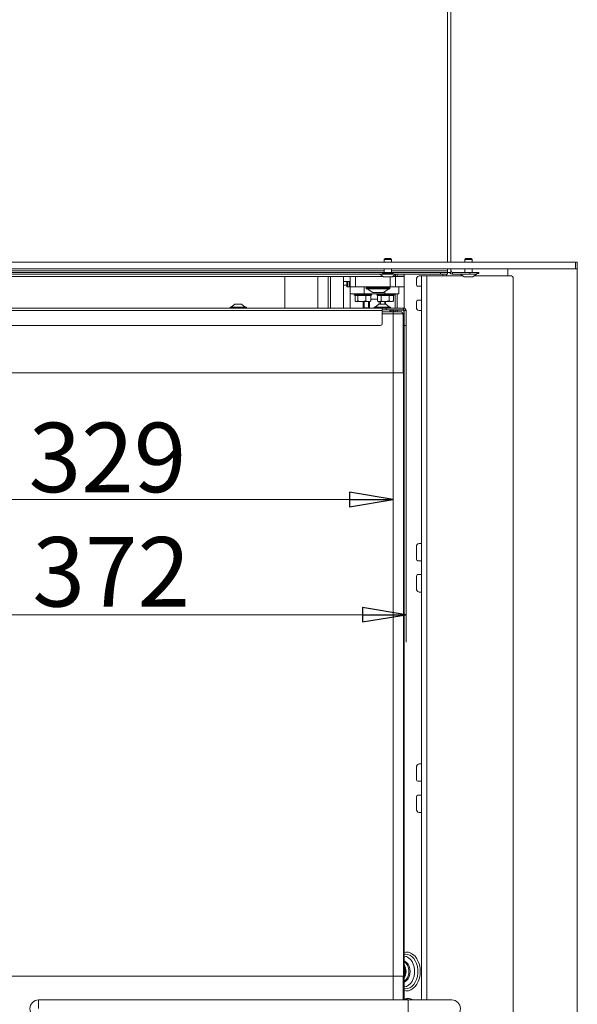
# Model space of a CAD drawing. Extents: x -1026 to 2510, y 2029 to 4783.
# Drawn here: x 2148 to 2469, y 3667 to 4234 of the extents above; entities that cross this region are included whole.
import ezdxf

# ---------------------------------------------------------------- set-up
doc = ezdxf.new("R2010")
doc.units = 0
doc.header["$LTSCALE"] = 5
doc.layers.add('SLD-0', color=7, linetype='Continuous')
doc.styles.add('STANDARD-BrunnerGroßer Text', font='ARIAL.TTF')
doc.dimstyles.new('STANDARD-Brunner-IIGroßer Text', dxfattribs={"dimscale": 5, "dimtxt": 8, "dimasz": 5, "dimexe": 3.175, "dimexo": 0, "dimgap": 0.762, "dimtad": 1, "dimdec": 0, "dimrnd": 1e-08, "dimtxsty": 'STANDARD-BrunnerGroßer Text', "dimblk": 'Filled-1', "dimcen": 0.09, "dimdle": 10, "dimclrd": 7, "dimclre": 7, "dimclrt": 7, "dimadec": 1, "dimazin": 2, "dimtfac": 0.666667, "dimtdec": 0, "dimtmove": 0, "dimatfit": 3, "dimldrblk": 'Filled-1', "dimfxl": 1, "dimtolj": 1, "dimlwd": 15, "dimlwe": 15, "dimarcsym": 0})

# ---------------------------------------------------------------- blocks, each defined once
blk = doc.blocks.new('Filled-1')
at = {"color": 0}
for p, q in [((0, 0), (-1, 0.167)), ((-1, 0.167), (-1, -0.167)), ((-1, 0), (0, 0)), ((-1, -0.167), (0, 0))]:
    blk.add_line(p, q, dxfattribs=at)
at = {"color": 0, "flags": 128}
blk.add_lwpolyline([(-1, -0.167), (0, 0), (-1, 0.167), (-1, -0.167)], dxfattribs=at)
at = {"color": 0}
blk.add_solid([(-1, -0.167), (0, 0), (-1, 0.167), (-1, -0.167)], dxfattribs=at)
blk = doc.blocks.new('*D133')
at = {"layer": 'Defpoints', "color": 0}
for p in [(1998.49, 4058.74), (2370.19, 4057.74), (1998.49, 3891.18)]:
    blk.add_point(p, dxfattribs=at)
at = {"layer": 'SLD-0', "color": 7, "lineweight": 15}
for p, q in [((1998.49, 4058.74), (1998.49, 3875.31)), ((2370.19, 4057.74), (2370.19, 3875.31)), ((2345.19, 3891.18), (2023.49, 3891.18))]:
    blk.add_line(p, q, dxfattribs=at)
at = {"layer": 'SLD-0', "color": 7, "lineweight": 15, "xscale": 25, "yscale": 25, "zscale": 25}
for p, rotation in [((1998.49, 3891.18), 179.9999999999218), ((2370.19, 3891.18), 359.9999999999218)]:
    blk.add_blockref('Filled-1', p, dxfattribs=dict(at, rotation=rotation))
at = {"layer": 'SLD-0', "color": 7, "lineweight": 15, "insert": (2200.38, 3935.87), "char_height": 40, "attachment_point": 2, "style": 'STANDARD-BrunnerGroßer Text'}
blk.add_mtext('\\A1;372', dxfattribs=at)
blk = doc.blocks.new('*D135')
at = {"color": 7, "lineweight": 15}
for p, q in [((2033.69, 4030.49), (2033.69, 3941.6)), ((2362.69, 4030.49), (2362.69, 3941.6)), ((2337.69, 3957.48), (2058.69, 3957.48))]:
    blk.add_line(p, q, dxfattribs=at)
at = {"layer": 'Defpoints', "color": 0}
for p in [(2033.69, 4030.49), (2362.69, 4030.49), (2033.69, 3957.48)]:
    blk.add_point(p, dxfattribs=at)
at = {"color": 7, "lineweight": 15, "xscale": 25, "yscale": 25, "zscale": 25, "rotation": 180}
blk.add_blockref('Filled-1', (2033.69, 3957.48), dxfattribs=at)
at = {"color": 7, "lineweight": 15, "xscale": 25, "yscale": 25, "zscale": 25}
blk.add_blockref('Filled-1', (2362.69, 3957.48), dxfattribs=at)
at = {"color": 7, "insert": (2198.19, 3981.72), "char_height": 40, "attachment_point": 5, "style": 'STANDARD-BrunnerGroßer Text'}
blk.add_mtext('\\A1;329', dxfattribs=at)

msp = doc.modelspace()

# ---------------------------------------------------------------- linework, layer by layer
at = {"color": 7, "linetype": 'Continuous', "lineweight": 15}
for p, q in [((2394.03, 4700.24), (2394.03, 4094.24)), ((2396.03, 4700.24), (2396.03, 4094.24)), ((2357.58, 4095.74), (2358.08, 4096.24)), ((2357.58, 4094.24), (2357.58, 4095.74)), ((2361.78, 4095.74), (2357.58, 4095.74)), ((2361.28, 4096.24), (2358.08, 4096.24)), ((2361.28, 4096.24), (2361.78, 4095.74)), ((2361.78, 4095.74), (2361.78, 4094.24)), ((2404.08, 4095.74), (2404.58, 4096.24)), ((2404.08, 4094.24), (2404.08, 4095.74)), ((2408.28, 4095.74), (2404.08, 4095.74)), ((2407.78, 4096.24), (2404.58, 4096.24)), ((2407.78, 4096.24), (2408.28, 4095.74)), ((2408.28, 4095.74), (2408.28, 4094.24)), ((2468.88, 4094.24), (2467.88, 4094.24)), ((2061.28, 4089.24), (2357.58, 4089.24)), ((2062.46, 4088.24), (2356.4, 4088.24)), ((2362.96, 4088.24), (2356.4, 4088.24)), ((2362.96, 4087.69), (2356.4, 4087.69)), ((2357.58, 4088.24), (2357.58, 4090.24)), ((2361.78, 4090.24), (2361.78, 4088.24)), ((2361.78, 4089.24), (2394.03, 4089.24)), ((2362.96, 4088.24), (2390.03, 4088.24)), ((2390.03, 4088.24), (2390.03, 4087.24)), ((2394.03, 4088.24), (2390.03, 4088.24)), ((2394.03, 4090.24), (2394.03, 4089.24)), ((2394.03, 4089.24), (2394.03, 4088.24)), ((2394.03, 4087.24), (2394.03, 4088.24)), ((2396.03, 4088.24), (2394.03, 4088.24)), ((2396.03, 4090.24), (2396.03, 4089.24)), ((2396.03, 4088.24), (2396.03, 4089.24)), ((2397.03, 4088.24), (2397.03, 4087.24)), ((2397.03, 4088.24), (2407.03, 4088.24)), ((2404.08, 4088.24), (2404.08, 4090.24)), ((2411.03, 4088.24), (2407.03, 4088.24)), ((2407.03, 4088.24), (2407.03, 4087.24)), ((2408.28, 4090.24), (2408.28, 4088.24)), ((2412.08, 4088.24), (2411.03, 4088.24)), ((2411.03, 4087.24), (2411.03, 4088.24)), ((2411.48, 4087.69), (2411.03, 4087.37)), ((2412.08, 4087.69), (2411.03, 4087.69)), ((2412.08, 4088.24), (2412.08, 4087.69)), ((2428.88, 4086.24), (2428.88, 4090.24)), ((2467.88, 4090.24), (2468.88, 4090.24)), ((1978.88, 4087.24), (2390.03, 4087.24)), ((2356.89, 4085.94), (2061.97, 4085.94)), ((2300.38, 4067.74), (2300.38, 4085.94)), ((2319.38, 4085.94), (2319.38, 4067.74)), ((2325.38, 4067.74), (2325.38, 4085.94)), ((2326.66, 4085.94), (2326.66, 4067.74)), ((2334.09, 4085.94), (2334.09, 4082.94)), ((2334.09, 4082.94), (2338.09, 4082.94)), ((2334.09, 4082.94), (2334.09, 4080.94)), ((2336.09, 4082.94), (2336.09, 4079.94)), ((2336.59, 4082.94), (2336.59, 4079.94)), ((2337.59, 4082.94), (2337.59, 4079.94)), ((2338.09, 4085.94), (2338.09, 4079.94)), ((2341.09, 4085.94), (2341.09, 4079.94)), ((2357.18, 4085.74), (2355.03, 4087.24)), ((2362.18, 4085.74), (2357.18, 4085.74)), ((2361.09, 4085.74), (2361.09, 4079.94)), ((2364.34, 4087.24), (2362.18, 4085.74)), ((2364.09, 4085.94), (2362.47, 4085.94)), ((2364.09, 4087.07), (2364.09, 4085.94)), ((2364.09, 4085.94), (2364.09, 4079.94)), ((2369.09, 4085.94), (2364.09, 4085.94)), ((2365.09, 4087.24), (2365.09, 4086.14)), ((2365.09, 4086.14), (2369.09, 4086.14)), ((2365.09, 4085.94), (2365.09, 4086.14)), ((2369.09, 4087.24), (2369.09, 4086.14)), ((2369.09, 4085.94), (2369.09, 4086.14)), ((2369.09, 4085.94), (2369.09, 4079.94)), ((2376.3, 4081.24), (2376.3, 4084.24)), ((2379.12, 4086.24), (2377.71, 4086.24)), ((2379.12, 3669.34), (2379.12, 4086.24)), ((2382.12, 4086.24), (2379.12, 4086.24)), ((2402.96, 4086.24), (2382.12, 4086.24)), ((2382.12, 3669.34), (2382.12, 4086.24)), ((2390.03, 4087.24), (2394.03, 4087.24)), ((2391.33, 4087.24), (2391.33, 4086.24)), ((2393.45, 4087.24), (2393.45, 4086.24)), ((2397.03, 4087.24), (2407.03, 4087.24)), ((2403.68, 4085.74), (2401.53, 4087.24)), ((2408.68, 4085.74), (2403.68, 4085.74)), ((2407.03, 4087.24), (2411.03, 4087.24)), ((2410.84, 4087.24), (2408.68, 4085.74)), ((2430.88, 4086.24), (2409.4, 4086.24)), ((2334.09, 4080.94), (2336.09, 4080.94)), ((2334.09, 4080.94), (2334.09, 4067.74)), ((2336.59, 4079.94), (2336.09, 4079.94)), ((2337.59, 4079.94), (2336.59, 4079.94)), ((2338.09, 4079.94), (2337.59, 4079.94)), ((2337.99, 4075.94), (2337.99, 4079.94)), ((2341.09, 4079.94), (2338.09, 4079.94)), ((2361.09, 4079.94), (2341.09, 4079.94)), ((2345.99, 4075.94), (2345.99, 4079.94)), ((2347.29, 4079.04), (2347.29, 4079.64)), ((2347.29, 4079.64), (2360.89, 4079.64)), ((2351.47, 4079.04), (2347.29, 4079.04)), ((2347.59, 4078.74), (2351.58, 4078.74)), ((2351.02, 4076.69), (2347.89, 4078.74)), ((2352.9, 4076.69), (2351.02, 4076.69)), ((2351.18, 4076.64), (2351.2, 4076.64)), ((2351.22, 4076.64), (2351.2, 4076.64)), ((2351.22, 4076.64), (2352.9, 4076.64)), ((2360.89, 4079.04), (2351.47, 4079.04)), ((2351.58, 4078.74), (2360.59, 4078.74)), ((2357.17, 4076.69), (2352.9, 4076.69)), ((2353.04, 4076.64), (2355.79, 4076.64)), ((2355.82, 4076.64), (2355.79, 4076.64)), ((2355.92, 4076.64), (2357, 4076.64)), ((2360.29, 4078.74), (2357.17, 4076.69)), ((2357.99, 4075.94), (2357.99, 4077.23)), ((2360.89, 4079.64), (2360.89, 4079.04)), ((2364.09, 4079.94), (2361.09, 4079.94)), ((2369.09, 4079.94), (2364.09, 4079.94)), ((2365.99, 4075.94), (2365.99, 4079.94)), ((2369.09, 4079.94), (2369.09, 4067.68)), ((2377, 4080.24), (2379.12, 4080.24)), ((2337.99, 4075.94), (2345.99, 4075.94)), ((2338.09, 4075.94), (2338.09, 4067.74)), ((2340.39, 4075.44), (2340.39, 4075.94)), ((2340.89, 4074.94), (2340.39, 4075.44)), ((2345.39, 4075.44), (2340.39, 4075.44)), ((2340.84, 4074.94), (2340.84, 4071.8)), ((2340.84, 4074.94), (2340.89, 4074.94)), ((2340.89, 4074.94), (2342.35, 4074.94)), ((2341.39, 4071.44), (2341.1, 4071.61)), ((2341.39, 4071.44), (2341.64, 4071.44)), ((2342.43, 4071.8), (2341.64, 4071.44)), ((2341.64, 4071.44), (2344.71, 4071.44)), ((2342.35, 4074.94), (2342.43, 4074.94)), ((2342.43, 4074.94), (2342.43, 4071.8)), ((2342.43, 4074.94), (2342.67, 4074.94)), ((2342.67, 4074.94), (2345.39, 4074.94)), ((2346.98, 4071.8), (2344.71, 4071.44)), ((2344.71, 4071.44), (2348.46, 4071.44)), ((2350.39, 4075.44), (2345.39, 4075.44)), ((2345.39, 4074.94), (2346.74, 4074.94)), ((2345.54, 4071.44), (2345.54, 4067.94)), ((2345.99, 4075.94), (2357.99, 4075.94)), ((2346.07, 4071.44), (2346.07, 4067.94)), ((2346.74, 4074.94), (2346.98, 4074.94)), ((2346.98, 4074.94), (2346.98, 4071.8)), ((2346.98, 4074.94), (2347.14, 4074.94)), ((2347.14, 4074.94), (2349.78, 4074.94)), ((2348.46, 4071.44), (2349.39, 4071.44)), ((2348.54, 4071.44), (2348.54, 4067.94)), ((2349.2, 4071.44), (2349.2, 4067.94)), ((2349.68, 4071.61), (2349.39, 4071.44)), ((2349.65, 4071.66), (2349.94, 4071.8)), ((2349.78, 4074.94), (2349.94, 4074.94)), ((2350.39, 4075.44), (2349.89, 4074.94)), ((2349.94, 4074.94), (2349.94, 4071.8)), ((2349.94, 4072.94), (2353.78, 4072.94)), ((2350.39, 4075.94), (2350.39, 4075.44)), ((2353.39, 4075.44), (2353.39, 4075.94)), ((2353.89, 4074.94), (2353.39, 4075.44)), ((2358.39, 4075.44), (2353.39, 4075.44)), ((2353.78, 4074.94), (2353.78, 4071.8)), ((2353.78, 4074.94), (2353.89, 4074.94)), ((2353.89, 4074.94), (2355.72, 4074.94)), ((2354.39, 4071.44), (2353.93, 4071.71)), ((2354.39, 4071.44), (2354.81, 4071.44)), ((2354.78, 4069.94), (2354.78, 4071.44)), ((2354.81, 4071.44), (2358.13, 4071.44)), ((2355.44, 4071.44), (2355.44, 4069.94)), ((2355.72, 4074.94), (2355.83, 4074.94)), ((2355.83, 4074.94), (2355.83, 4071.8)), ((2355.83, 4074.94), (2356.08, 4074.94)), ((2356.08, 4074.94), (2358.39, 4074.94)), ((2357.91, 4071.44), (2357.91, 4069.94)), ((2357.99, 4075.94), (2365.99, 4075.94)), ((2360.44, 4071.8), (2358.13, 4071.44)), ((2358.13, 4071.44), (2361.72, 4071.44)), ((2363.39, 4075.44), (2358.39, 4075.44)), ((2358.39, 4074.94), (2360.19, 4074.94)), ((2358.44, 4071.44), (2358.44, 4069.94)), ((2360.19, 4074.94), (2360.44, 4074.94)), ((2360.44, 4074.94), (2360.44, 4071.8)), ((2360.44, 4074.94), (2360.58, 4074.94)), ((2360.58, 4074.94), (2362.86, 4074.94)), ((2363, 4071.8), (2361.72, 4071.44)), ((2361.72, 4071.44), (2362.39, 4071.44)), ((2362.85, 4071.71), (2362.39, 4071.44)), ((2362.83, 4071.7), (2363, 4071.8)), ((2362.86, 4074.94), (2363, 4074.94)), ((2363.39, 4075.44), (2362.89, 4074.94)), ((2363, 4074.94), (2363, 4071.8)), ((2363.39, 4075.94), (2363.39, 4075.44)), ((2363.92, 4075.94), (2363.92, 4067.74)), ((2365.09, 4075.94), (2365.09, 4067.74)), ((2376.3, 4068.24), (2376.3, 4071.24)), ((2379.12, 4072.24), (2377, 4072.24)), ((2356.49, 4067.74), (1998.49, 4067.74)), ((1998.49, 4066.24), (2356.49, 4066.24)), ((2268.79, 4067.74), (2268.79, 4068.29)), ((2268.79, 4068.29), (2278.19, 4068.29)), ((2269.39, 4068.29), (2271.49, 4069.94)), ((2271.49, 4069.94), (2275.49, 4069.94)), ((2275.49, 4069.94), (2277.59, 4068.29)), ((2278.19, 4068.29), (2278.19, 4067.74)), ((2345.54, 4067.94), (2346.07, 4067.94)), ((2348.54, 4067.94), (2346.07, 4067.94)), ((2347.99, 4067.74), (2347.99, 4067.94)), ((2349.2, 4067.94), (2348.54, 4067.94)), ((2351.79, 4067.74), (2351.79, 4068.29)), ((2351.79, 4068.29), (2361.19, 4068.29)), ((2352.39, 4068.29), (2354.49, 4069.94)), ((2354.49, 4069.94), (2358.49, 4069.94)), ((2356.49, 4067.74), (2358.69, 4067.74)), ((2356.49, 4066.24), (2356.49, 4067.74)), ((2361.49, 4066.74), (2356.49, 4066.74)), ((2356.49, 4058.74), (2356.49, 4066.24)), ((2362.69, 4065.49), (2356.49, 4065.49)), ((2358.49, 4069.94), (2360.59, 4068.29)), ((2358.69, 4067.74), (2358.69, 4066.74)), ((2368.69, 4067.74), (2358.69, 4067.74)), ((2361.19, 4068.29), (2361.19, 4067.74)), ((2368.69, 4066.74), (2361.49, 4066.74)), ((2361.99, 4066.67), (2361.99, 4065.49)), ((2367.59, 4065.49), (2362.69, 4065.49)), ((2362.69, 4065.49), (2362.69, 4064.49)), ((2363.92, 4066.74), (2363.92, 4065.49)), ((2364.19, 4066.74), (2369.19, 4066.74)), ((2364.19, 4066.56), (2364.19, 4066.74)), ((2369.01, 4066.56), (2364.19, 4066.56)), ((2365.09, 4066.56), (2365.09, 4065.49)), ((2367.59, 4065.49), (2368.59, 4064.49)), ((2368.69, 4066.74), (2368.69, 4067.74)), ((2369.01, 4061.74), (2369.01, 4066.56)), ((2369.19, 4066.74), (2369.19, 4061.74)), ((2369.19, 4066.24), (2370.19, 4066.24)), ((2369.19, 4057.74), (2369.19, 4066.24)), ((2370.19, 4057.74), (2370.19, 4066.24)), ((2377.71, 4066.24), (2379.12, 4066.24)), ((2356.49, 4064.49), (2362.69, 4064.49)), ((2362.69, 4064.49), (2368.59, 4064.49)), ((2362.69, 4030.49), (2362.69, 4064.49)), ((2368.59, 4030.49), (2368.59, 4064.49)), ((2369.19, 4061.74), (2369.01, 4061.74)), ((2369.09, 4061.74), (2369.09, 3669.34)), ((1999.49, 4057.74), (2355.49, 4057.74)), ((2370.19, 4057.74), (2369.19, 4057.74)), ((2362.69, 4030.49), (2033.69, 4030.49)), ((2362.69, 3682.99), (2362.69, 4030.49)), ((2368.69, 4030.49), (2362.69, 4030.49)), ((2368.69, 3682.99), (2368.69, 4030.49)), ((2376.3, 3923.24), (2376.3, 3930.24)), ((2379.12, 3932.24), (2377.71, 3932.24)), ((2377, 3922.24), (2379.12, 3922.24)), ((2376.3, 3906.24), (2376.3, 3913.24)), ((2379.12, 3914.24), (2377, 3914.24)), ((2377.71, 3904.24), (2379.12, 3904.24)), ((2379.12, 3805.24), (2377.71, 3805.24)), ((2376.3, 3796.24), (2376.3, 3803.24)), ((2377, 3795.24), (2379.12, 3795.24)), ((2379.12, 3787.24), (2377, 3787.24)), ((2376.3, 3779.24), (2376.3, 3786.24)), ((2377.71, 3777.24), (2379.12, 3777.24)), ((2033.69, 3682.99), (2362.69, 3682.99)), ((2362.69, 3682.99), (2368.69, 3682.99)), ((2362.69, 3669.34), (2362.69, 3682.99)), ((2368.59, 3669.34), (2368.59, 3682.99)), ((2158.51, 3669.34), (2371.51, 3669.34)), ((2158.51, 3664.34), (2158.51, 3669.34)), ((2369.09, 3669.52), (2369.46, 3669.34)), ((2369.29, 3669.89), (2370.26, 3669.51)), ((2370.51, 3669.81), (2369.49, 3669.81)), ((2370.26, 3669.51), (2370.65, 3669.34)), ((2371.05, 3670.24), (2371.18, 3670.24)), ((2371.51, 3669.34), (2396.51, 3669.34)), ((2371.51, 3659.34), (2371.51, 3669.34))]:
    msp.add_line(p, q, dxfattribs=at)
at = {"color": 30, "linetype": 'Continuous', "lineweight": 15}
for p, q in [((2467.88, 4094.24), (1974.88, 4094.24)), ((2467.88, 4094.24), (2467.88, 4090.24)), ((2468.88, 4090.24), (2468.88, 4094.24)), ((2467.88, 4090.24), (1974.88, 4090.24)), ((2468.88, 4090.24), (2468.88, 3623.24)), ((2431.88, 3624.24), (2431.88, 4085.24))]:
    msp.add_line(p, q, dxfattribs=at)
at = {"color": 7, "linetype": 'Continuous', "lineweight": 15, "flags": 128}
for points in [[(2369.09, 3696.75), (2370.11, 3696.91), (2371.53, 3696.82), (2372.91, 3696.37), (2374.21, 3695.58), (2375.4, 3694.48), (2376.42, 3693.09), (2377.25, 3691.47), (2377.87, 3689.67), (2378.25, 3687.73), (2378.37, 3685.74)], [(2369.09, 3675.87), (2369.68, 3675.8), (2371.02, 3675.89), (2372.32, 3676.33), (2373.53, 3677.12), (2374.62, 3678.22), (2375.55, 3679.59), (2376.27, 3681.18), (2376.77, 3682.93), (2377.02, 3684.79), (2377.02, 3686.68), (2376.77, 3688.54), (2376.27, 3690.3), (2375.55, 3691.89), (2374.62, 3693.26), (2373.53, 3694.36), (2372.32, 3695.14), (2371.02, 3695.59), (2369.68, 3695.68), (2369.09, 3695.6)], [(2369.09, 3694.58), (2369.21, 3694.57), (2370.46, 3694.3), (2371.65, 3693.68), (2372.72, 3692.73), (2373.64, 3691.5), (2374.36, 3690.03), (2374.86, 3688.39), (2375.12, 3686.63), (2375.12, 3684.84), (2374.86, 3683.09), (2374.36, 3681.45), (2373.64, 3679.98), (2372.72, 3678.74), (2371.65, 3677.8), (2370.46, 3677.18), (2369.21, 3676.91), (2369.09, 3676.9)], [(2369.09, 3679.54), (2369.59, 3679.77), (2370.56, 3680.48), (2371.37, 3681.5), (2371.99, 3682.77), (2372.38, 3684.21), (2372.51, 3685.74), (2372.38, 3687.27), (2371.99, 3688.71), (2371.37, 3689.97), (2370.56, 3690.99), (2369.59, 3691.71), (2369.09, 3691.93)], [(2369.09, 3691.38), (2369.68, 3691), (2370.54, 3690.11), (2371.22, 3688.95), (2371.67, 3687.59), (2371.87, 3686.12), (2371.81, 3684.61), (2371.48, 3683.18), (2370.91, 3681.91), (2370.13, 3680.88), (2369.2, 3680.16), (2369.09, 3680.1)], [(2378.37, 3685.74), (2378.25, 3683.74), (2377.87, 3681.81), (2377.25, 3680), (2376.42, 3678.38), (2375.4, 3677), (2374.21, 3675.89), (2372.91, 3675.11), (2371.53, 3674.66), (2370.11, 3674.57), (2369.09, 3674.73)], [(2369.09, 3669.96), (2369.32, 3669.88), (2370.34, 3669.34)], [(2369.09, 3669.92), (2369.19, 3669.88), (2370.21, 3669.34)], [(2369.69, 3669.73), (2370.6, 3669.59), (2371.32, 3669.34)], [(2370.96, 3669.34), (2370.24, 3669.59), (2369.84, 3669.68)], [(2372.11, 3669.34), (2371.8, 3669.48), (2370.51, 3669.81)]]:
    msp.add_lwpolyline(points, dxfattribs=at)
at = {"color": 7, "linetype": 'Continuous', "lineweight": 15}
for centre, radius, start, end in [((2397.03, 4089.24), 2, 210, 270), ((2397.03, 4089.24), 1, 180, 270), ((2378.06, 4084.49), 1.79, 101.4221, 188.0486), ((2430.88, 4085.24), 1, 360, 90), ((2347.59, 4079.64), 0.3, 90, 180), ((2347.59, 4079.04), 0.3, 180, 270), ((2351.18, 4076.94), 0.3, 236.7251, 270), ((2357, 4076.94), 0.3, 270, 303.2749), ((2360.59, 4079.64), 0.3, 360, 90), ((2360.59, 4079.04), 0.3, 270, 360), ((2377.18, 4081.11), 0.893, 171.951, 258.5772), ((2377.18, 4071.36), 0.893, 101.4228, 188.049), ((2362.49, 4064.74), 2, 104.4775, 157.9757), ((2361.49, 4064.74), 2, 75.5225, 90), ((2361.49, 4064.74), 2, 22.0243, 75.5225), ((2368.69, 4066.24), 1.5, 0, 90), ((2368.69, 4066.24), 0.5, 0, 90), ((2378.06, 4067.99), 1.79, 171.9506, 258.5787), ((2355.49, 4058.74), 1, 270, 360), ((2378.06, 3930.49), 1.79, 101.4212, 188.0495), ((2377.18, 3923.11), 0.893, 171.951, 258.5772), ((2377.18, 3913.36), 0.893, 101.4247, 188.0487), ((2378.06, 3905.99), 1.79, 171.9516, 258.5769), ((2378.06, 3803.49), 1.79, 101.4231, 188.0484), ((2377.18, 3796.11), 0.893, 171.9495, 258.5771), ((2377.18, 3786.36), 0.893, 101.4229, 188.0505), ((2378.06, 3778.99), 1.79, 171.9516, 258.5769), ((2362.42, 3685.74), 7.79, 328.9165, 31.0835), ((2362.2, 3685.74), 7.57, 335.4691, 24.5309), ((2158.51, 3664.34), 5, 90, 270), ((2371.06, 3665.26), 4.97, 55.097, 111.3594), ((2371.13, 3665.13), 5.11, 55.4742, 89.5199), ((2396.51, 3664.34), 5, 270, 90)]:
    msp.add_arc(centre, radius, start, end, dxfattribs=at)
for points, knots in [([(2351.19, 4076.64), (2351.19, 4076.64), (2351.19, 4076.64), (2351.2, 4076.64), (2351.21, 4076.64), (2351.22, 4076.64)], [0, 0, 0, 0, 0.169007, 0.810302, 1, 1, 1, 1]), ([(2352.9, 4076.64), (2352.9, 4076.64), (2352.91, 4076.64), (2352.95, 4076.64), (2353, 4076.64), (2353.03, 4076.64), (2353.04, 4076.64)], [0, 0, 0, 0, 0.037015, 0.452773, 0.87547, 1, 1, 1, 1]), ([(2355.79, 4076.64), (2355.79, 4076.64), (2355.82, 4076.64), (2355.86, 4076.64), (2355.9, 4076.64), (2355.91, 4076.64), (2355.92, 4076.64)], [0, 0, 0, 0, 0.03699, 0.452835, 0.875592, 1, 1, 1, 1]), ([(2341.64, 4071.44), (2341.62, 4071.44), (2341.35, 4071.44), (2341.09, 4071.63), (2340.84, 4071.8)], [0, 0, 0, 0, 0.070188, 1, 1, 1, 1]), ([(2344.71, 4071.44), (2344.65, 4071.44), (2343.88, 4071.44), (2343.13, 4071.63), (2342.43, 4071.8)], [0, 0, 0, 0, 0.070176, 1, 1, 1, 1]), ([(2348.46, 4071.44), (2348.07, 4071.48), (2347.57, 4071.54), (2347.09, 4071.75), (2346.98, 4071.8)], [0, 0, 0, 0, 0.773099, 1, 1, 1, 1]), ([(2349.94, 4071.8), (2349.57, 4071.65), (2349.08, 4071.46), (2348.58, 4071.44), (2348.46, 4071.44)], [0, 0, 0, 0, 0.75563, 1, 1, 1, 1]), ([(2354.81, 4071.44), (2354.72, 4071.44), (2354.37, 4071.46), (2354.04, 4071.65), (2353.78, 4071.8)], [0, 0, 0, 0, 0.244365, 1, 1, 1, 1]), ([(2355.83, 4071.8), (2355.75, 4071.75), (2355.42, 4071.54), (2355.07, 4071.48), (2354.81, 4071.44)], [0, 0, 0, 0, 0.2269015, 1, 1, 1, 1]), ([(2358.13, 4071.44), (2358.08, 4071.44), (2357.3, 4071.44), (2356.54, 4071.63), (2355.83, 4071.8)], [0, 0, 0, 0, 0.070177, 1, 1, 1, 1]), ([(2361.72, 4071.44), (2361.69, 4071.44), (2361.26, 4071.44), (2360.83, 4071.63), (2360.44, 4071.8)], [0, 0, 0, 0, 0.070191, 1, 1, 1, 1])]:
    msp.add_open_spline(points, degree=3, knots=knots, dxfattribs=at)

# ---------------------------------------------------------------- dimensions: what is measured, and where the dimension line sits
dim = msp.add_linear_dim(base=(2033.69, 3957.48), p1=(2362.69, 4030.49), p2=(2033.69, 4030.49), angle=180, dimstyle='STANDARD-Brunner-IIGroßer Text')
dim.commit()
dim.dimension.update_dxf_attribs({"geometry": '*D135', "text_midpoint": (2198.19, 3981.72)})
at = {"layer": 'SLD-0', "lineweight": 15}
dim = msp.add_linear_dim(base=(1998.49, 3891.18), p1=(2370.19, 4057.74), p2=(1998.49, 4058.74), angle=180, dimstyle='STANDARD-Brunner-IIGroßer Text', override={"dimtxsty": 'STANDARD-BrunnerGroßer Text'}, dxfattribs=at)
dim.commit()
dim.dimension.update_dxf_attribs({"geometry": '*D133', "text_midpoint": (2200.38, 3891.18), "dimtype": 160})

doc.saveas('drawing.dxf')
